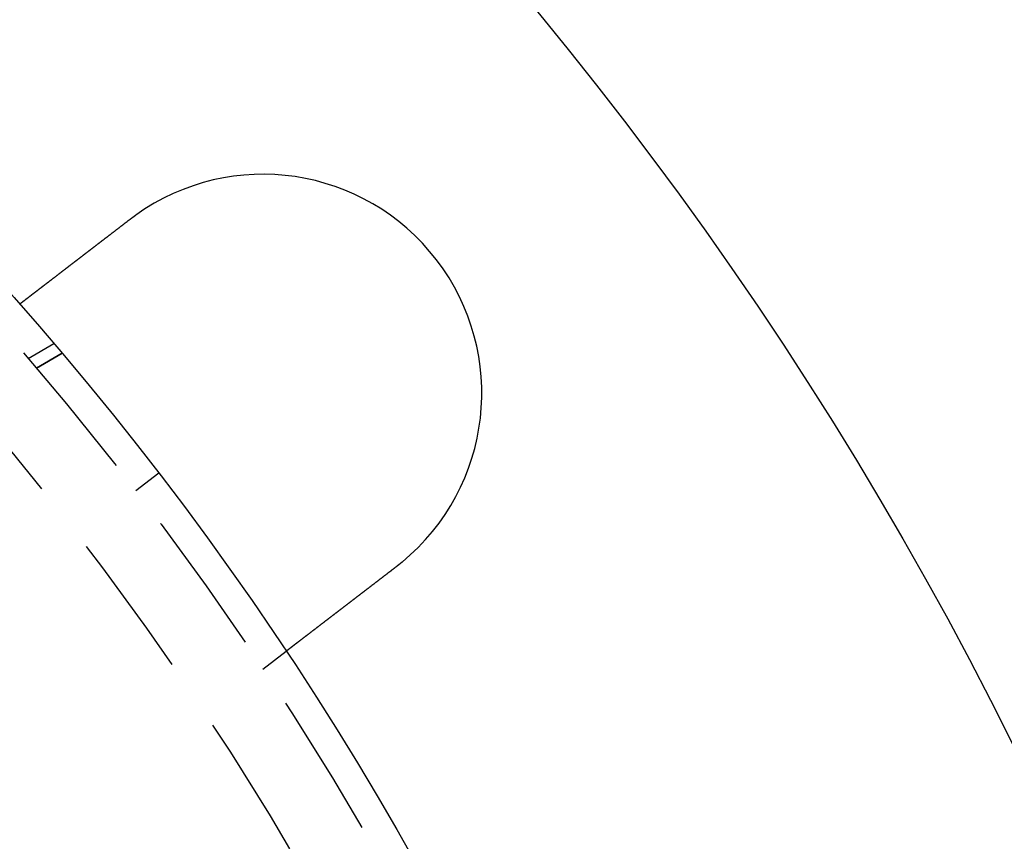
# Model space of a CAD drawing. Extents: x -168 to 132, y 273 to 1382.
# Drawn here: x 64 to 98, y 478 to 506 of the extents above; entities that cross this region are included whole.
import ezdxf

# ---------------------------------------------------------------- set-up
doc = ezdxf.new("R2010")
doc.units = 0
doc.header["$LTSCALE"] = 20
doc.linetypes.add('VERDECKT', pattern=[0.375, 0.25, -0.125])
doc.layers.get('0').update_dxf_attribs({"linetype": 'CONTINUOUS'})
doc.layers.add('STEMPEL', color=3, linetype='CONTINUOUS')

# ---------------------------------------------------------------- blocks, each defined once
blk = doc.blocks.new('A$C0641CC1B')
at = {"color": 1, "linetype": 'VERDECKT'}
for p, q in [((82.79413, 70.89522), (83.67497, 71.40378)), ((83.07716, 70.56334), (83.95736, 71.07153)), ((83.95736, 71.07153), (83.07716, 70.56334)), ((87.26887, 66.96376), (86.47551, 66.355)), ((90.83627, 60.24758), (91.6315, 60.85778))]:
    blk.add_line(p, q, dxfattribs=at)
for points in [[(82.5001, 72.7581, 0), (82.5001, 72.7581, 0), (82.5001, 72.7581, 0), (82.5002, 72.7582, 0), (82.5003, 72.7582, 0), (82.5004, 72.7583, 0), (82.5005, 72.7584, 0), (82.5007, 72.7586, 0), (82.5009, 72.7587, 0), (82.5011, 72.7589, 0), (82.5014, 72.7591, 0), (82.5017, 72.7593, 0), (82.502, 72.7595, 0), (82.5023, 72.7598, 0), (82.5027, 72.7601, 0), (82.5031, 72.7604, 0), (82.5035, 72.7607, 0), (82.5039, 72.761, 0), (82.5044, 72.7614, 0), (82.5049, 72.7618, 0), (82.5054, 72.7622, 0), (82.506, 72.7626, 0), (82.5065, 72.763, 0), (82.5071, 72.7635, 0), (82.5078, 72.764, 0), (82.5084, 72.7645, 0), (82.5091, 72.765, 0), (82.5098, 72.7656, 0), (82.5106, 72.7661, 0), (82.5114, 72.7667, 0), (82.5122, 72.7674, 0), (82.513, 72.768, 0), (82.5138, 72.7686, 0), (82.5147, 72.7693, 0), (82.5156, 72.77, 0), (82.5166, 72.7707, 0), (82.5176, 72.7715, 0), (82.5186, 72.7723, 0), (82.5196, 72.773, 0), (82.5206, 72.7738, 0), (82.5217, 72.7747, 0), (82.5228, 72.7755, 0), (82.524, 72.7764, 0), (82.5251, 72.7773, 0), (82.5263, 72.7782, 0), (82.5276, 72.7792, 0), (82.5288, 72.7801, 0), (82.5301, 72.7811, 0), (82.5314, 72.7821, 0), (82.5327, 72.7831, 0), (82.5341, 72.7842, 0), (82.5355, 72.7853, 0), (82.5369, 72.7864, 0), (82.5384, 72.7875, 0), (82.5399, 72.7886, 0), (82.5414, 72.7898, 0), (82.5429, 72.791, 0), (82.5445, 72.7922, 0), (82.5461, 72.7934, 0), (82.5478, 72.7947, 0), (82.5494, 72.7959, 0), (82.5511, 72.7972, 0), (82.5528, 72.7986, 0), (82.5546, 72.7999, 0), (82.5564, 72.8013, 0), (82.5582, 72.8027, 0), (82.56, 72.8041, 0), (82.5619, 72.8055, 0), (82.5638, 72.807, 0), (82.5657, 72.8085, 0), (82.5677, 72.81, 0), (82.5697, 72.8115, 0), (82.5717, 72.813, 0), (82.5738, 72.8146, 0), (82.5758, 72.8162, 0), (82.578, 72.8178, 0), (82.5801, 72.8195, 0), (82.5823, 72.8211, 0), (82.5845, 72.8228, 0), (82.5867, 72.8246, 0), (82.589, 72.8263, 0), (82.5913, 72.828, 0), (82.5936, 72.8298, 0), (82.5959, 72.8316, 0), (82.5983, 72.8335, 0), (82.6007, 72.8353, 0), (82.6032, 72.8372, 0), (82.6056, 72.8391, 0), (82.6081, 72.841, 0), (82.6106, 72.8429, 0), (82.6132, 72.8449, 0), (82.6157, 72.8468, 0), (82.6183, 72.8488, 0), (82.621, 72.8508, 0), (82.6236, 72.8529, 0), (82.6263, 72.8549, 0), (82.629, 72.857, 0), (82.6317, 72.8591, 0), (82.6345, 72.8612, 0), (82.6373, 72.8633, 0), (82.6401, 72.8655, 0), (82.6429, 72.8677, 0), (82.6458, 72.8699, 0), (82.6486, 72.8721, 0), (82.6516, 72.8743, 0), (82.6545, 72.8766, 0), (82.6574, 72.8788, 0), (82.6604, 72.8811, 0), (82.6634, 72.8834, 0), (82.6664, 72.8857, 0), (82.6695, 72.8881, 0), (82.6726, 72.8904, 0), (82.6756, 72.8928, 0), (82.6788, 72.8952, 0), (82.6819, 72.8976, 0), (82.6851, 72.9, 0), (82.6882, 72.9025, 0), (82.6914, 72.9049, 0), (82.6947, 72.9074, 0), (82.6979, 72.9099, 0), (82.7012, 72.9124, 0), (82.7045, 72.9149, 0), (82.7078, 72.9175, 0), (82.7111, 72.92, 0), (82.7145, 72.9226, 0), (82.7178, 72.9252, 0), (82.7212, 72.9278, 0), (82.7246, 72.9304, 0), (82.7281, 72.933, 0), (82.7315, 72.9357, 0), (82.735, 72.9383, 0), (82.7385, 72.941, 0), (82.742, 72.9437, 0), (82.7455, 72.9464, 0), (82.749, 72.9491, 0), (82.7526, 72.9518, 0), (82.7562, 72.9546, 0), (82.7598, 72.9573, 0), (82.7634, 72.9601, 0), (82.767, 72.9629, 0), (82.7706, 72.9657, 0), (82.7743, 72.9685, 0), (82.778, 72.9713, 0), (82.7817, 72.9742, 0), (82.7854, 72.977, 0), (82.7891, 72.9799, 0), (82.7928, 72.9827, 0), (82.7966, 72.9856, 0), (82.8004, 72.9885, 0), (82.8042, 72.9914, 0), (82.808, 72.9943, 0), (82.8118, 72.9973, 0), (82.8157, 73.0003, 0), (82.8196, 73.0033, 0), (82.8236, 73.0063, 0), (82.8276, 73.0094, 0), (82.8316, 73.0125, 0), (82.8357, 73.0156, 0), (82.8397, 73.0187, 0), (82.8439, 73.0219, 0), (82.848, 73.0251, 0), (82.8522, 73.0283, 0), (82.8564, 73.0315, 0), (82.8607, 73.0348, 0), (82.8649, 73.038, 0), (82.8693, 73.0414, 0), (82.8736, 73.0447, 0), (82.878, 73.048, 0), (82.8824, 73.0514, 0), (82.8868, 73.0548, 0), (82.8913, 73.0583, 0), (82.8958, 73.0617, 0), (82.9003, 73.0652, 0), (82.9049, 73.0687, 0), (82.9095, 73.0722, 0), (82.9141, 73.0758, 0), (82.9188, 73.0794, 0), (82.9235, 73.0829, 0), (82.9282, 73.0866, 0), (82.9329, 73.0902, 0), (82.9377, 73.0939, 0), (82.9425, 73.0976, 0), (82.9474, 73.1013, 0), (82.9522, 73.105, 0), (82.9571, 73.1088, 0), (82.9621, 73.1126, 0), (82.967, 73.1164, 0), (82.972, 73.1202, 0), (82.977, 73.124, 0), (82.9821, 73.1279, 0), (82.9871, 73.1318, 0), (82.9922, 73.1357, 0), (82.9974, 73.1397, 0), (83.0026, 73.1436, 0), (83.0077, 73.1476, 0), (83.013, 73.1516, 0), (83.0182, 73.1557, 0), (83.0235, 73.1597, 0), (83.0288, 73.1638, 0), (83.0341, 73.1679, 0), (83.0395, 73.172, 0), (83.0449, 73.1761, 0), (83.0503, 73.1803, 0), (83.0558, 73.1845, 0), (83.0612, 73.1887, 0), (83.0668, 73.1929, 0), (83.0723, 73.1971, 0), (83.0778, 73.2014, 0), (83.0834, 73.2057, 0), (83.089, 73.21, 0), (83.0947, 73.2143, 0), (83.1004, 73.2187, 0), (83.1061, 73.2231, 0), (83.1118, 73.2274, 0), (83.1175, 73.2319, 0), (83.1233, 73.2363, 0), (83.1291, 73.2407, 0), (83.1349, 73.2452, 0), (83.1408, 73.2497, 0), (83.1467, 73.2542, 0), (83.1526, 73.2588, 0), (83.1585, 73.2633, 0), (83.1645, 73.2679, 0), (83.1705, 73.2725, 0), (83.1765, 73.2771, 0), (83.1825, 73.2817, 0), (83.1886, 73.2864, 0), (83.1946, 73.291, 0), (83.2008, 73.2957, 0), (83.2069, 73.3004, 0), (83.2131, 73.3052, 0), (83.2192, 73.3099, 0), (83.2254, 73.3147, 0), (83.2317, 73.3194, 0), (83.2379, 73.3242, 0), (83.2442, 73.3291, 0), (83.2505, 73.3339, 0), (83.2568, 73.3387, 0), (83.2631, 73.3436, 0), (83.2695, 73.3485, 0), (83.2759, 73.3534, 0), (83.2823, 73.3583, 0), (83.2887, 73.3632, 0), (83.2951, 73.3681, 0), (83.3016, 73.3731, 0), (83.308, 73.3781, 0), (83.3145, 73.383, 0), (83.321, 73.388, 0), (83.3276, 73.393, 0), (83.3341, 73.3981, 0), (83.3407, 73.4031, 0), (83.3473, 73.4081, 0), (83.3539, 73.4132, 0), (83.3605, 73.4183, 0), (83.3671, 73.4234, 0), (83.3737, 73.4285, 0), (83.3804, 73.4336, 0), (83.3871, 73.4387, 0), (83.3938, 73.4438, 0), (83.4005, 73.449, 0), (83.4072, 73.4541, 0), (83.4139, 73.4593, 0), (83.4206, 73.4645, 0), (83.4274, 73.4696, 0), (83.4342, 73.4748, 0), (83.4409, 73.48, 0), (83.4477, 73.4852, 0), (83.4545, 73.4905, 0), (83.4613, 73.4957, 0), (83.4682, 73.5009, 0), (83.475, 73.5062, 0), (83.4818, 73.5114, 0), (83.4887, 73.5167, 0), (83.4956, 73.5219, 0), (83.5024, 73.5272, 0), (83.5093, 73.5325, 0), (83.5162, 73.5378, 0), (83.5231, 73.5431, 0), (83.53, 73.5484, 0), (83.5369, 73.5537, 0), (83.5439, 73.559, 0), (83.5508, 73.5643, 0), (83.5577, 73.5696, 0), (83.5647, 73.575, 0), (83.5716, 73.5803, 0), (83.5786, 73.5856, 0), (83.5855, 73.591, 0), (83.5925, 73.5963, 0), (83.5994, 73.6017, 0), (83.6064, 73.607, 0), (83.6134, 73.6124, 0), (83.6204, 73.6177, 0), (83.6273, 73.6231, 0), (83.6343, 73.6284, 0), (83.6413, 73.6338, 0), (83.6483, 73.6391, 0), (83.6553, 73.6445, 0), (83.6623, 73.6499, 0), (83.6693, 73.6553, 0), (83.6763, 73.6607, 0), (83.6834, 73.6661, 0), (83.6905, 73.6715, 0), (83.6977, 73.677, 0), (83.7049, 73.6825, 0), (83.7121, 73.6881, 0), (83.7193, 73.6936, 0), (83.7266, 73.6992, 0), (83.7339, 73.7048, 0), (83.7413, 73.7105, 0), (83.7487, 73.7162, 0), (83.7561, 73.7218, 0), (83.7635, 73.7276, 0), (83.771, 73.7333, 0), (83.7785, 73.7391, 0), (83.7861, 73.7449, 0), (83.7936, 73.7507, 0), (83.8013, 73.7565, 0), (83.8089, 73.7624, 0), (83.8166, 73.7683, 0), (83.8243, 73.7742, 0), (83.832, 73.7801, 0), (83.8398, 73.7861, 0), (83.8476, 73.792, 0), (83.8554, 73.798, 0), (83.8632, 73.8041, 0), (83.8711, 73.8101, 0), (83.879, 73.8162, 0), (83.887, 73.8223, 0), (83.8949, 73.8284, 0), (83.9029, 73.8345, 0), (83.9109, 73.8407, 0), (83.919, 73.8468, 0), (83.9271, 73.853, 0), (83.9352, 73.8593, 0), (83.9433, 73.8655, 0), (83.9514, 73.8718, 0), (83.9596, 73.878, 0), (83.9678, 73.8843, 0), (83.9761, 73.8907, 0), (83.9843, 73.897, 0), (83.9926, 73.9033, 0), (84.0009, 73.9097, 0), (84.0093, 73.9161, 0), (84.0176, 73.9225, 0), (84.026, 73.929, 0), (84.0344, 73.9354, 0), (84.0429, 73.9419, 0), (84.0513, 73.9484, 0), (84.0598, 73.9549, 0), (84.0683, 73.9614, 0), (84.0768, 73.968, 0), (84.0854, 73.9745, 0), (84.0939, 73.9811, 0), (84.1025, 73.9877, 0), (84.1111, 73.9943, 0), (84.1198, 74.0009, 0), (84.1284, 74.0076, 0), (84.1371, 74.0142, 0), (84.1458, 74.0209, 0), (84.1545, 74.0276, 0), (84.1633, 74.0343, 0), (84.172, 74.041, 0), (84.1808, 74.0477, 0), (84.1896, 74.0545, 0), (84.1984, 74.0613, 0), (84.2073, 74.068, 0), (84.2161, 74.0748, 0), (84.225, 74.0817, 0), (84.2339, 74.0885, 0), (84.2428, 74.0953, 0), (84.2517, 74.1022, 0), (84.2607, 74.109, 0), (84.2696, 74.1159, 0), (84.2786, 74.1228, 0), (84.2876, 74.1297, 0), (84.2966, 74.1366, 0), (84.3057, 74.1435, 0), (84.3147, 74.1505, 0), (84.3238, 74.1574, 0), (84.3328, 74.1644, 0), (84.3419, 74.1714, 0), (84.351, 74.1784, 0), (84.3601, 74.1854, 0), (84.3693, 74.1924, 0), (84.3784, 74.1994, 0), (84.3876, 74.2064, 0), (84.3967, 74.2134, 0), (84.4059, 74.2205, 0), (84.4151, 74.2275, 0), (84.4243, 74.2346, 0), (84.4335, 74.2416, 0), (84.4427, 74.2487, 0), (84.4519, 74.2558, 0), (84.4612, 74.2629, 0), (84.4704, 74.27, 0), (84.4797, 74.2771, 0), (84.4889, 74.2842, 0), (84.4982, 74.2913, 0), (84.5075, 74.2984, 0), (84.5168, 74.3055, 0), (84.526, 74.3127, 0), (84.5353, 74.3198, 0), (84.5446, 74.3269, 0), (84.5539, 74.3341, 0), (84.5632, 74.3412, 0), (84.5726, 74.3483, 0), (84.5819, 74.3555, 0), (84.5912, 74.3626, 0), (84.6005, 74.3698, 0), (84.6098, 74.377, 0), (84.6192, 74.3841, 0), (84.6285, 74.3913, 0), (84.6378, 74.3984, 0), (84.6472, 74.4056, 0), (84.6565, 74.4128, 0), (84.6658, 74.4199, 0), (84.6752, 74.4271, 0), (84.6845, 74.4342, 0), (84.6938, 74.4414, 0), (84.7031, 74.4486, 0), (84.7125, 74.4557, 0), (84.7218, 74.4629, 0), (84.7311, 74.47, 0), (84.7404, 74.4772, 0), (84.7498, 74.4843, 0), (84.7591, 74.4915, 0), (84.7684, 74.4986, 0), (84.7777, 74.5057, 0), (84.787, 74.5129, 0), (84.7963, 74.52, 0), (84.8056, 74.5271, 0), (84.8148, 74.5343, 0), (84.8241, 74.5414, 0), (84.8334, 74.5485, 0), (84.8426, 74.5556, 0), (84.8519, 74.5627, 0), (84.8611, 74.5698, 0), (84.8704, 74.5769, 0), (84.8796, 74.5839, 0), (84.8888, 74.591, 0), (84.898, 74.5981, 0), (84.9072, 74.6051, 0), (84.9164, 74.6122, 0), (84.9256, 74.6192, 0), (84.9347, 74.6263, 0), (84.9439, 74.6333, 0), (84.953, 74.6403, 0), (84.9622, 74.6473, 0), (84.9714, 74.6544, 0), (84.9806, 74.6614, 0), (84.9898, 74.6685, 0), (84.9991, 74.6756, 0), (85.0084, 74.6828, 0), (85.0177, 74.6899, 0), (85.0271, 74.6971, 0), (85.0365, 74.7043, 0), (85.0459, 74.7116, 0), (85.0554, 74.7188, 0), (85.0649, 74.7261, 0), (85.0744, 74.7334, 0), (85.0839, 74.7407, 0), (85.0935, 74.7481, 0), (85.1031, 74.7554, 0), (85.1127, 74.7628, 0), (85.1223, 74.7702, 0), (85.132, 74.7776, 0), (85.1417, 74.7851, 0), (85.1514, 74.7925, 0), (85.1612, 74.8, 0), (85.171, 74.8075, 0), (85.1808, 74.815, 0), (85.1906, 74.8226, 0), (85.2004, 74.8301, 0), (85.2103, 74.8377, 0), (85.2202, 74.8453, 0), (85.2301, 74.8529, 0), (85.2401, 74.8605, 0), (85.25, 74.8682, 0), (85.26, 74.8758, 0), (85.27, 74.8835, 0), (85.28, 74.8912, 0), (85.2901, 74.8989, 0), (85.3001, 74.9066, 0), (85.3102, 74.9144, 0), (85.3203, 74.9221, 0), (85.3305, 74.9299, 0), (85.3406, 74.9377, 0), (85.3508, 74.9455, 0), (85.3609, 74.9533, 0), (85.3711, 74.9611, 0), (85.3813, 74.9689, 0), (85.3916, 74.9768, 0), (85.4018, 74.9847, 0), (85.4121, 74.9925, 0), (85.4224, 75.0004, 0), (85.4326, 75.0083, 0), (85.443, 75.0162, 0), (85.4533, 75.0241, 0), (85.4636, 75.0321, 0), (85.474, 75.04, 0), (85.4843, 75.048, 0), (85.4947, 75.0559, 0), (85.5051, 75.0639, 0), (85.5155, 75.0719, 0), (85.5259, 75.0799, 0), (85.5364, 75.0879, 0), (85.5468, 75.0959, 0), (85.5572, 75.1039, 0), (85.5677, 75.112, 0), (85.5782, 75.12, 0), (85.5887, 75.128, 0), (85.5992, 75.1361, 0), (85.6097, 75.1441, 0), (85.6202, 75.1522, 0), (85.6307, 75.1603, 0), (85.6412, 75.1684, 0), (85.6518, 75.1764, 0), (85.6623, 75.1845, 0), (85.6728, 75.1926, 0), (85.6834, 75.2007, 0), (85.694, 75.2088, 0), (85.7045, 75.2169, 0), (85.7151, 75.2251, 0), (85.7257, 75.2332, 0), (85.7363, 75.2413, 0), (85.7469, 75.2494, 0), (85.7575, 75.2576, 0), (85.7681, 75.2657, 0), (85.7787, 75.2738, 0), (85.7893, 75.282, 0), (85.7999, 75.2901, 0), (85.8105, 75.2983, 0), (85.8211, 75.3064, 0), (85.8317, 75.3145, 0), (85.8423, 75.3227, 0), (85.8529, 75.3308, 0), (85.8636, 75.339, 0), (85.8742, 75.3471, 0), (85.8848, 75.3553, 0), (85.8954, 75.3634, 0), (85.906, 75.3715, 0), (85.9166, 75.3797, 0), (85.9272, 75.3878, 0), (85.9378, 75.396, 0), (85.9484, 75.4041, 0), (85.959, 75.4122, 0), (85.9696, 75.4204, 0), (85.9802, 75.4285, 0), (85.9908, 75.4366, 0), (86.0014, 75.4447, 0), (86.0119, 75.4528, 0), (86.0225, 75.4609, 0), (86.0331, 75.469, 0), (86.0436, 75.4771, 0), (86.0542, 75.4852, 0), (86.0647, 75.4933, 0), (86.0752, 75.5014, 0), (86.0858, 75.5095, 0), (86.0963, 75.5175, 0), (86.1068, 75.5256, 0), (86.1173, 75.5337, 0), (86.1278, 75.5417, 0), (86.1382, 75.5497, 0), (86.1487, 75.5578, 0), (86.1591, 75.5658, 0), (86.1696, 75.5738, 0), (86.18, 75.5818, 0), (86.1904, 75.5898, 0), (86.2008, 75.5978, 0), (86.2112, 75.6057, 0), (86.2216, 75.6137, 0), (86.232, 75.6216, 0), (86.2423, 75.6296, 0), (86.2526, 75.6375, 0), (86.2629, 75.6454, 0), (86.2732, 75.6533, 0)], [(86.2732, 75.6533, 0), (86.2748, 75.6546, 0), (86.2764, 75.6558, 0), (86.278, 75.657, 0), (86.2796, 75.6582, 0), (86.2812, 75.6595, 0), (86.2828, 75.6607, 0), (86.2844, 75.6619, 0), (86.286, 75.6631, 0), (86.2876, 75.6644, 0), (86.2892, 75.6656, 0), (86.2908, 75.6668, 0), (86.2924, 75.668, 0), (86.294, 75.6692, 0), (86.2956, 75.6705, 0), (86.2972, 75.6717, 0), (86.2989, 75.6729, 0), (86.3005, 75.6741, 0), (86.3021, 75.6753, 0), (86.3037, 75.6765, 0), (86.3053, 75.6778, 0), (86.3069, 75.679, 0), (86.3085, 75.6802, 0), (86.3101, 75.6814, 0), (86.3117, 75.6826, 0), (86.3133, 75.6838, 0), (86.3149, 75.6851, 0), (86.3165, 75.6863, 0), (86.3181, 75.6875, 0), (86.3197, 75.6887, 0), (86.3213, 75.6899, 0), (86.3229, 75.6911, 0), (86.3245, 75.6923, 0), (86.3261, 75.6935, 0), (86.3277, 75.6948, 0), (86.3294, 75.696, 0), (86.331, 75.6972, 0), (86.3326, 75.6984, 0), (86.3342, 75.6996, 0), (86.3358, 75.7008, 0), (86.3374, 75.702, 0), (86.339, 75.7032, 0), (86.3406, 75.7044, 0), (86.3422, 75.7056, 0), (86.3438, 75.7068, 0), (86.3455, 75.7081, 0), (86.3471, 75.7093, 0), (86.3487, 75.7105, 0), (86.3503, 75.7117, 0), (86.3519, 75.7129, 0), (86.3535, 75.7141, 0), (86.3551, 75.7153, 0), (86.3567, 75.7165, 0), (86.3584, 75.7177, 0), (86.36, 75.7189, 0), (86.3616, 75.7201, 0), (86.3632, 75.7213, 0), (86.3648, 75.7225, 0), (86.3664, 75.7237, 0), (86.368, 75.7249, 0), (86.3697, 75.7261, 0), (86.3713, 75.7273, 0), (86.3729, 75.7285, 0), (86.3745, 75.7297, 0), (86.3761, 75.7309, 0), (86.3777, 75.7321, 0), (86.3794, 75.7333, 0), (86.381, 75.7345, 0), (86.3826, 75.7357, 0), (86.3842, 75.7369, 0), (86.3858, 75.7381, 0), (86.3875, 75.7392, 0), (86.3891, 75.7404, 0), (86.3907, 75.7416, 0), (86.3923, 75.7428, 0), (86.3939, 75.744, 0), (86.3955, 75.7452, 0), (86.3972, 75.7464, 0), (86.3988, 75.7476, 0), (86.4004, 75.7488, 0), (86.402, 75.75, 0), (86.4037, 75.7512, 0), (86.4053, 75.7524, 0), (86.4069, 75.7535, 0), (86.4085, 75.7547, 0), (86.4101, 75.7559, 0), (86.4118, 75.7571, 0), (86.4134, 75.7583, 0), (86.415, 75.7595, 0), (86.4166, 75.7607, 0), (86.4183, 75.7619, 0), (86.4199, 75.763, 0), (86.4215, 75.7642, 0), (86.4231, 75.7654, 0), (86.4248, 75.7666, 0), (86.4264, 75.7678, 0), (86.428, 75.769, 0), (86.4296, 75.7701, 0), (86.4313, 75.7713, 0), (86.4329, 75.7725, 0), (86.4345, 75.7737, 0), (86.4362, 75.7749, 0), (86.4378, 75.776, 0), (86.4394, 75.7772, 0), (86.441, 75.7784, 0), (86.4427, 75.7796, 0), (86.4443, 75.7808, 0), (86.4459, 75.7819, 0), (86.4476, 75.7831, 0), (86.4492, 75.7843, 0), (86.4508, 75.7855, 0), (86.4524, 75.7866, 0), (86.4541, 75.7878, 0), (86.4557, 75.789, 0), (86.4573, 75.7902, 0), (86.459, 75.7913, 0), (86.4606, 75.7925, 0), (86.4622, 75.7937, 0), (86.4639, 75.7949, 0), (86.4655, 75.796, 0), (86.4671, 75.7972, 0), (86.4688, 75.7984, 0), (86.4704, 75.7995, 0), (86.472, 75.8007, 0), (86.4737, 75.8019, 0), (86.4753, 75.8031, 0), (86.4769, 75.8042, 0), (86.4786, 75.8054, 0)], [(95.6047, 63.912, 0), (95.6031, 63.9107, 0), (95.6016, 63.9094, 0), (95.6, 63.9082, 0), (95.5985, 63.9069, 0), (95.5969, 63.9056, 0), (95.5954, 63.9043, 0), (95.5938, 63.9031, 0), (95.5922, 63.9018, 0), (95.5907, 63.9005, 0), (95.5891, 63.8992, 0), (95.5876, 63.898, 0), (95.586, 63.8967, 0), (95.5845, 63.8954, 0), (95.5829, 63.8941, 0), (95.5813, 63.8929, 0), (95.5798, 63.8916, 0), (95.5782, 63.8903, 0), (95.5767, 63.8891, 0), (95.5751, 63.8878, 0), (95.5735, 63.8865, 0), (95.572, 63.8852, 0), (95.5704, 63.884, 0), (95.5689, 63.8827, 0), (95.5673, 63.8814, 0), (95.5657, 63.8802, 0), (95.5642, 63.8789, 0), (95.5626, 63.8776, 0), (95.5611, 63.8764, 0), (95.5595, 63.8751, 0), (95.5579, 63.8738, 0), (95.5564, 63.8726, 0), (95.5548, 63.8713, 0), (95.5532, 63.87, 0), (95.5517, 63.8688, 0), (95.5501, 63.8675, 0), (95.5485, 63.8662, 0), (95.547, 63.865, 0), (95.5454, 63.8637, 0), (95.5438, 63.8625, 0), (95.5423, 63.8612, 0), (95.5407, 63.8599, 0), (95.5391, 63.8587, 0), (95.5376, 63.8574, 0), (95.536, 63.8562, 0), (95.5344, 63.8549, 0), (95.5329, 63.8536, 0), (95.5313, 63.8524, 0), (95.5297, 63.8511, 0), (95.5282, 63.8499, 0), (95.5266, 63.8486, 0), (95.525, 63.8473, 0), (95.5234, 63.8461, 0), (95.5219, 63.8448, 0), (95.5203, 63.8436, 0), (95.5187, 63.8423, 0), (95.5172, 63.8411, 0), (95.5156, 63.8398, 0), (95.514, 63.8386, 0), (95.5124, 63.8373, 0), (95.5109, 63.836, 0), (95.5093, 63.8348, 0), (95.5077, 63.8335, 0), (95.5061, 63.8323, 0), (95.5046, 63.831, 0), (95.503, 63.8298, 0), (95.5014, 63.8285, 0), (95.4998, 63.8273, 0), (95.4983, 63.826, 0), (95.4967, 63.8248, 0), (95.4951, 63.8235, 0), (95.4935, 63.8223, 0), (95.492, 63.821, 0), (95.4904, 63.8198, 0), (95.4888, 63.8185, 0), (95.4872, 63.8173, 0), (95.4856, 63.816, 0), (95.4841, 63.8148, 0), (95.4825, 63.8136, 0), (95.4809, 63.8123, 0), (95.4793, 63.8111, 0), (95.4777, 63.8098, 0), (95.4762, 63.8086, 0), (95.4746, 63.8073, 0), (95.473, 63.8061, 0), (95.4714, 63.8048, 0), (95.4698, 63.8036, 0), (95.4682, 63.8024, 0), (95.4667, 63.8011, 0), (95.4651, 63.7999, 0), (95.4635, 63.7986, 0), (95.4619, 63.7974, 0), (95.4603, 63.7962, 0), (95.4587, 63.7949, 0), (95.4572, 63.7937, 0), (95.4556, 63.7924, 0), (95.454, 63.7912, 0), (95.4524, 63.79, 0), (95.4508, 63.7887, 0), (95.4492, 63.7875, 0), (95.4476, 63.7863, 0), (95.4461, 63.785, 0), (95.4445, 63.7838, 0), (95.4429, 63.7825, 0), (95.4413, 63.7813, 0), (95.4397, 63.7801, 0), (95.4381, 63.7788, 0), (95.4365, 63.7776, 0), (95.4349, 63.7764, 0), (95.4333, 63.7751, 0), (95.4318, 63.7739, 0), (95.4302, 63.7727, 0), (95.4286, 63.7715, 0), (95.427, 63.7702, 0), (95.4254, 63.769, 0), (95.4238, 63.7678, 0), (95.4222, 63.7665, 0), (95.4206, 63.7653, 0), (95.419, 63.7641, 0), (95.4174, 63.7628, 0), (95.4158, 63.7616, 0), (95.4142, 63.7604, 0), (95.4126, 63.7592, 0), (95.411, 63.7579, 0), (95.4095, 63.7567, 0), (95.4079, 63.7555, 0), (95.4063, 63.7543, 0), (95.4047, 63.753, 0)], [(95.4047, 63.753, 0), (95.3944, 63.7451, 0), (95.3841, 63.7372, 0), (95.3737, 63.7293, 0), (95.3634, 63.7213, 0), (95.353, 63.7134, 0), (95.3426, 63.7054, 0), (95.3323, 63.6975, 0), (95.3218, 63.6895, 0), (95.3114, 63.6815, 0), (95.301, 63.6735, 0), (95.2906, 63.6655, 0), (95.2801, 63.6575, 0), (95.2697, 63.6494, 0), (95.2592, 63.6414, 0), (95.2487, 63.6334, 0), (95.2382, 63.6253, 0), (95.2277, 63.6172, 0), (95.2172, 63.6092, 0), (95.2067, 63.6011, 0), (95.1961, 63.593, 0), (95.1856, 63.5849, 0), (95.175, 63.5768, 0), (95.1645, 63.5687, 0), (95.1539, 63.5606, 0), (95.1434, 63.5525, 0), (95.1328, 63.5444, 0), (95.1222, 63.5363, 0), (95.1116, 63.5282, 0), (95.101, 63.5201, 0), (95.0904, 63.5119, 0), (95.0799, 63.5038, 0), (95.0693, 63.4957, 0), (95.0586, 63.4875, 0), (95.048, 63.4794, 0), (95.0374, 63.4712, 0), (95.0268, 63.4631, 0), (95.0162, 63.455, 0), (95.0056, 63.4468, 0), (94.995, 63.4387, 0), (94.9844, 63.4305, 0), (94.9738, 63.4224, 0), (94.9631, 63.4142, 0), (94.9525, 63.4061, 0), (94.9419, 63.398, 0), (94.9313, 63.3898, 0), (94.9207, 63.3817, 0), (94.9101, 63.3735, 0), (94.8995, 63.3654, 0), (94.8889, 63.3573, 0), (94.8783, 63.3491, 0), (94.8677, 63.341, 0), (94.8571, 63.3329, 0), (94.8465, 63.3248, 0), (94.836, 63.3166, 0), (94.8254, 63.3085, 0), (94.8148, 63.3004, 0), (94.8043, 63.2923, 0), (94.7937, 63.2842, 0), (94.7832, 63.2761, 0), (94.7726, 63.2681, 0), (94.7621, 63.26, 0), (94.7516, 63.2519, 0), (94.7411, 63.2438, 0), (94.7306, 63.2358, 0), (94.7201, 63.2277, 0), (94.7096, 63.2197, 0), (94.6991, 63.2117, 0), (94.6887, 63.2036, 0), (94.6782, 63.1956, 0), (94.6678, 63.1876, 0), (94.6573, 63.1796, 0), (94.6469, 63.1716, 0), (94.6365, 63.1636, 0), (94.6261, 63.1556, 0), (94.6158, 63.1477, 0), (94.6054, 63.1397, 0), (94.595, 63.1318, 0), (94.5847, 63.1238, 0), (94.5744, 63.1159, 0), (94.5641, 63.108, 0), (94.5538, 63.1001, 0), (94.5435, 63.0922, 0), (94.5332, 63.0844, 0), (94.523, 63.0765, 0), (94.5128, 63.0686, 0), (94.5025, 63.0608, 0), (94.4924, 63.053, 0), (94.4822, 63.0452, 0), (94.472, 63.0374, 0), (94.4619, 63.0296, 0), (94.4517, 63.0218, 0), (94.4416, 63.0141, 0), (94.4316, 63.0063, 0), (94.4215, 62.9986, 0), (94.4115, 62.9909, 0), (94.4014, 62.9832, 0), (94.3914, 62.9755, 0), (94.3814, 62.9679, 0), (94.3715, 62.9602, 0), (94.3615, 62.9526, 0), (94.3516, 62.945, 0), (94.3417, 62.9374, 0), (94.3319, 62.9298, 0), (94.322, 62.9223, 0), (94.3122, 62.9147, 0), (94.3024, 62.9072, 0), (94.2926, 62.8997, 0), (94.2829, 62.8922, 0), (94.2731, 62.8848, 0), (94.2634, 62.8773, 0), (94.2538, 62.8699, 0), (94.2441, 62.8625, 0), (94.2345, 62.8551, 0), (94.2249, 62.8478, 0), (94.2153, 62.8404, 0), (94.2058, 62.8331, 0), (94.1963, 62.8258, 0), (94.1868, 62.8185, 0), (94.1773, 62.8113, 0), (94.1679, 62.804, 0), (94.1585, 62.7968, 0), (94.1492, 62.7896, 0), (94.1398, 62.7825, 0), (94.1305, 62.7753, 0), (94.1212, 62.7682, 0), (94.112, 62.7611, 0), (94.1028, 62.7541, 0), (94.0936, 62.747, 0), (94.0844, 62.74, 0), (94.0753, 62.733, 0), (94.0662, 62.726, 0), (94.057, 62.7189, 0), (94.0478, 62.7119, 0), (94.0386, 62.7048, 0), (94.0294, 62.6978, 0), (94.0202, 62.6907, 0), (94.011, 62.6836, 0), (94.0018, 62.6766, 0), (93.9926, 62.6695, 0), (93.9833, 62.6624, 0), (93.9741, 62.6553, 0), (93.9648, 62.6482, 0), (93.9555, 62.6411, 0), (93.9463, 62.634, 0), (93.937, 62.6268, 0), (93.9277, 62.6197, 0), (93.9184, 62.6126, 0), (93.9091, 62.6054, 0), (93.8998, 62.5983, 0), (93.8905, 62.5912, 0), (93.8812, 62.584, 0), (93.8719, 62.5769, 0), (93.8625, 62.5697, 0), (93.8532, 62.5626, 0), (93.8439, 62.5554, 0), (93.8346, 62.5483, 0), (93.8252, 62.5411, 0), (93.8159, 62.5339, 0), (93.8066, 62.5268, 0), (93.7972, 62.5196, 0), (93.7879, 62.5125, 0), (93.7786, 62.5053, 0), (93.7692, 62.4981, 0), (93.7599, 62.491, 0), (93.7506, 62.4838, 0), (93.7413, 62.4767, 0), (93.7319, 62.4695, 0), (93.7226, 62.4623, 0), (93.7133, 62.4552, 0), (93.704, 62.448, 0), (93.6947, 62.4409, 0), (93.6854, 62.4338, 0), (93.6761, 62.4266, 0), (93.6668, 62.4195, 0), (93.6575, 62.4124, 0), (93.6482, 62.4052, 0), (93.6389, 62.3981, 0), (93.6296, 62.391, 0), (93.6204, 62.3839, 0), (93.6111, 62.3768, 0), (93.6018, 62.3697, 0), (93.5926, 62.3626, 0), (93.5834, 62.3555, 0), (93.5741, 62.3484, 0), (93.5649, 62.3413, 0), (93.5557, 62.3343, 0), (93.5465, 62.3272, 0), (93.5373, 62.3202, 0), (93.5281, 62.3131, 0), (93.519, 62.3061, 0), (93.5098, 62.2991, 0), (93.5007, 62.2921, 0), (93.4916, 62.2851, 0), (93.4824, 62.2781, 0), (93.4733, 62.2711, 0), (93.4643, 62.2641, 0), (93.4552, 62.2571, 0), (93.4461, 62.2502, 0), (93.4371, 62.2432, 0), (93.428, 62.2363, 0), (93.419, 62.2294, 0), (93.41, 62.2225, 0), (93.4011, 62.2156, 0), (93.3921, 62.2087, 0), (93.3831, 62.2019, 0), (93.3742, 62.195, 0), (93.3653, 62.1882, 0), (93.3564, 62.1814, 0), (93.3475, 62.1745, 0), (93.3387, 62.1677, 0), (93.3298, 62.161, 0), (93.321, 62.1542, 0), (93.3122, 62.1474, 0), (93.3035, 62.1407, 0), (93.2947, 62.134, 0), (93.286, 62.1273, 0), (93.2772, 62.1206, 0), (93.2685, 62.1139, 0), (93.2599, 62.1073, 0), (93.2512, 62.1006, 0), (93.2426, 62.094, 0), (93.2339, 62.0874, 0), (93.2254, 62.0808, 0), (93.2168, 62.0742, 0), (93.2082, 62.0677, 0), (93.1997, 62.0611, 0), (93.1912, 62.0546, 0), (93.1827, 62.0481, 0), (93.1743, 62.0416, 0), (93.1658, 62.0351, 0), (93.1574, 62.0287, 0), (93.1491, 62.0222, 0), (93.1407, 62.0158, 0), (93.1324, 62.0094, 0), (93.124, 62.003, 0), (93.1158, 61.9967, 0), (93.1075, 61.9904, 0), (93.0993, 61.984, 0), (93.0911, 61.9777, 0), (93.0829, 61.9715, 0), (93.0747, 61.9652, 0), (93.0666, 61.959, 0), (93.0585, 61.9527, 0), (93.0504, 61.9465, 0), (93.0424, 61.9404, 0), (93.0343, 61.9342, 0), (93.0263, 61.9281, 0), (93.0184, 61.922, 0), (93.0104, 61.9159, 0), (93.0025, 61.9098, 0), (92.9946, 61.9038, 0), (92.9868, 61.8977, 0), (92.979, 61.8917, 0), (92.9712, 61.8858, 0), (92.9634, 61.8798, 0), (92.9557, 61.8739, 0), (92.948, 61.868, 0), (92.9403, 61.8621, 0), (92.9327, 61.8562, 0), (92.9251, 61.8504, 0), (92.9175, 61.8446, 0), (92.9099, 61.8388, 0), (92.9024, 61.833, 0), (92.895, 61.8273, 0), (92.8875, 61.8215, 0), (92.8801, 61.8159, 0), (92.8727, 61.8102, 0), (92.8653, 61.8045, 0), (92.858, 61.7989, 0), (92.8507, 61.7933, 0), (92.8435, 61.7878, 0), (92.8363, 61.7822, 0), (92.8291, 61.7767, 0), (92.822, 61.7712, 0), (92.8148, 61.7658, 0), (92.8078, 61.7604, 0), (92.8007, 61.755, 0), (92.7937, 61.7496, 0), (92.7867, 61.7442, 0), (92.7797, 61.7388, 0), (92.7727, 61.7335, 0), (92.7658, 61.7281, 0), (92.7588, 61.7228, 0), (92.7518, 61.7174, 0), (92.7448, 61.7121, 0), (92.7378, 61.7067, 0), (92.7309, 61.7014, 0), (92.7239, 61.696, 0), (92.7169, 61.6907, 0), (92.71, 61.6853, 0), (92.703, 61.68, 0), (92.6961, 61.6747, 0), (92.6891, 61.6693, 0), (92.6822, 61.664, 0), (92.6753, 61.6587, 0), (92.6684, 61.6534, 0), (92.6614, 61.6481, 0), (92.6545, 61.6428, 0), (92.6476, 61.6375, 0), (92.6407, 61.6322, 0), (92.6339, 61.6269, 0), (92.627, 61.6216, 0), (92.6201, 61.6164, 0), (92.6133, 61.6111, 0), (92.6064, 61.6059, 0), (92.5996, 61.6006, 0), (92.5928, 61.5954, 0), (92.586, 61.5902, 0), (92.5792, 61.5849, 0), (92.5724, 61.5797, 0), (92.5656, 61.5745, 0), (92.5588, 61.5693, 0), (92.5521, 61.5642, 0), (92.5453, 61.559, 0), (92.5386, 61.5538, 0), (92.5319, 61.5487, 0), (92.5252, 61.5435, 0), (92.5185, 61.5384, 0), (92.5118, 61.5333, 0), (92.5052, 61.5282, 0), (92.4985, 61.5231, 0), (92.4919, 61.518, 0), (92.4853, 61.5129, 0), (92.4787, 61.5078, 0), (92.4721, 61.5028, 0), (92.4655, 61.4978, 0), (92.459, 61.4927, 0), (92.4525, 61.4877, 0), (92.446, 61.4827, 0), (92.4395, 61.4778, 0), (92.433, 61.4728, 0), (92.4265, 61.4678, 0), (92.4201, 61.4629, 0), (92.4137, 61.458, 0), (92.4073, 61.4531, 0), (92.4009, 61.4482, 0), (92.3946, 61.4433, 0), (92.3882, 61.4384, 0), (92.3819, 61.4336, 0), (92.3756, 61.4288, 0), (92.3693, 61.4239, 0), (92.3631, 61.4191, 0), (92.3569, 61.4144, 0), (92.3507, 61.4096, 0), (92.3445, 61.4049, 0), (92.3383, 61.4001, 0), (92.3322, 61.3954, 0), (92.3261, 61.3907, 0), (92.32, 61.3861, 0), (92.3139, 61.3814, 0), (92.3079, 61.3768, 0), (92.3019, 61.3722, 0), (92.2959, 61.3676, 0), (92.2899, 61.363, 0), (92.284, 61.3585, 0), (92.2781, 61.3539, 0), (92.2722, 61.3494, 0), (92.2664, 61.3449, 0), (92.2605, 61.3404, 0), (92.2547, 61.336, 0), (92.2489, 61.3316, 0), (92.2432, 61.3271, 0), (92.2375, 61.3228, 0), (92.2318, 61.3184, 0), (92.2261, 61.314, 0), (92.2205, 61.3097, 0), (92.2149, 61.3054, 0), (92.2093, 61.3011, 0), (92.2037, 61.2968, 0), (92.1982, 61.2926, 0), (92.1927, 61.2884, 0), (92.1872, 61.2842, 0), (92.1817, 61.28, 0), (92.1763, 61.2758, 0), (92.1709, 61.2717, 0), (92.1656, 61.2676, 0), (92.1602, 61.2635, 0), (92.1549, 61.2594, 0), (92.1496, 61.2554, 0), (92.1444, 61.2513, 0), (92.1392, 61.2473, 0), (92.134, 61.2433, 0), (92.1288, 61.2394, 0), (92.1237, 61.2354, 0), (92.1186, 61.2315, 0), (92.1135, 61.2276, 0), (92.1084, 61.2237, 0), (92.1034, 61.2199, 0), (92.0984, 61.2161, 0), (92.0935, 61.2123, 0), (92.0885, 61.2085, 0), (92.0836, 61.2047, 0), (92.0788, 61.201, 0), (92.0739, 61.1973, 0), (92.0691, 61.1936, 0), (92.0643, 61.1899, 0), (92.0596, 61.1863, 0), (92.0549, 61.1826, 0), (92.0502, 61.1791, 0), (92.0455, 61.1755, 0), (92.0409, 61.1719, 0), (92.0363, 61.1684, 0), (92.0317, 61.1649, 0), (92.0272, 61.1614, 0), (92.0227, 61.158, 0), (92.0182, 61.1545, 0), (92.0138, 61.1511, 0), (92.0094, 61.1477, 0), (92.005, 61.1444, 0), (92.0007, 61.1411, 0), (91.9964, 61.1377, 0), (91.9921, 61.1345, 0), (91.9878, 61.1312, 0), (91.9836, 61.128, 0), (91.9794, 61.1248, 0), (91.9753, 61.1216, 0), (91.9712, 61.1184, 0), (91.9671, 61.1153, 0), (91.963, 61.1122, 0), (91.959, 61.1091, 0), (91.955, 61.106, 0), (91.9511, 61.103, 0), (91.9471, 61.1, 0), (91.9433, 61.097, 0), (91.9394, 61.094, 0), (91.9356, 61.0911, 0), (91.9318, 61.0882, 0), (91.928, 61.0853, 0), (91.9243, 61.0824, 0), (91.9205, 61.0796, 0), (91.9168, 61.0767, 0), (91.9131, 61.0739, 0), (91.9094, 61.071, 0), (91.9057, 61.0682, 0), (91.9021, 61.0654, 0), (91.8984, 61.0626, 0), (91.8948, 61.0598, 0), (91.8912, 61.057, 0), (91.8876, 61.0543, 0), (91.884, 61.0515, 0), (91.8804, 61.0488, 0), (91.8769, 61.0461, 0), (91.8734, 61.0434, 0), (91.8699, 61.0407, 0), (91.8664, 61.038, 0), (91.8629, 61.0354, 0), (91.8595, 61.0327, 0), (91.8561, 61.0301, 0), (91.8526, 61.0275, 0), (91.8493, 61.0249, 0), (91.8459, 61.0223, 0), (91.8425, 61.0197, 0), (91.8392, 61.0172, 0), (91.8359, 61.0146, 0), (91.8326, 61.0121, 0), (91.8293, 61.0096, 0), (91.8261, 61.0071, 0), (91.8229, 61.0046, 0), (91.8197, 61.0022, 0), (91.8165, 60.9997, 0), (91.8133, 60.9973, 0), (91.8102, 60.9949, 0), (91.8071, 60.9925, 0), (91.804, 60.9901, 0), (91.8009, 60.9878, 0), (91.7979, 60.9854, 0), (91.7948, 60.9831, 0), (91.7918, 60.9808, 0), (91.7889, 60.9785, 0), (91.7859, 60.9763, 0), (91.783, 60.974, 0), (91.7801, 60.9718, 0), (91.7772, 60.9696, 0), (91.7743, 60.9674, 0), (91.7715, 60.9652, 0), (91.7687, 60.963, 0), (91.7659, 60.9609, 0), (91.7632, 60.9588, 0), (91.7604, 60.9567, 0), (91.7577, 60.9546, 0), (91.755, 60.9526, 0), (91.7524, 60.9505, 0), (91.7498, 60.9485, 0), (91.7472, 60.9465, 0), (91.7446, 60.9446, 0), (91.742, 60.9426, 0), (91.7395, 60.9407, 0), (91.737, 60.9388, 0), (91.7346, 60.9369, 0), (91.7321, 60.935, 0), (91.7297, 60.9332, 0), (91.7274, 60.9313, 0), (91.725, 60.9295, 0), (91.7227, 60.9277, 0), (91.7204, 60.926, 0), (91.7181, 60.9243, 0), (91.7159, 60.9225, 0), (91.7137, 60.9208, 0), (91.7115, 60.9192, 0), (91.7094, 60.9175, 0), (91.7073, 60.9159, 0), (91.7052, 60.9143, 0), (91.7031, 60.9127, 0), (91.7011, 60.9112, 0), (91.6991, 60.9097, 0), (91.6972, 60.9082, 0), (91.6952, 60.9067, 0), (91.6933, 60.9052, 0), (91.6914, 60.9038, 0), (91.6896, 60.9024, 0), (91.6878, 60.901, 0), (91.686, 60.8996, 0), (91.6843, 60.8983, 0), (91.6825, 60.8969, 0), (91.6808, 60.8956, 0), (91.6792, 60.8944, 0), (91.6775, 60.8931, 0), (91.6759, 60.8919, 0), (91.6744, 60.8907, 0), (91.6728, 60.8895, 0), (91.6713, 60.8883, 0), (91.6698, 60.8872, 0), (91.6684, 60.8861, 0), (91.6669, 60.885, 0), (91.6655, 60.8839, 0), (91.6642, 60.8828, 0), (91.6628, 60.8818, 0), (91.6615, 60.8808, 0), (91.6602, 60.8798, 0), (91.659, 60.8789, 0), (91.6577, 60.8779, 0), (91.6566, 60.877, 0), (91.6554, 60.8761, 0), (91.6542, 60.8752, 0), (91.6531, 60.8744, 0), (91.6521, 60.8735, 0), (91.651, 60.8727, 0), (91.65, 60.872, 0), (91.649, 60.8712, 0), (91.648, 60.8704, 0), (91.6471, 60.8697, 0), (91.6462, 60.869, 0), (91.6453, 60.8683, 0), (91.6444, 60.8677, 0), (91.6436, 60.8671, 0), (91.6428, 60.8664, 0), (91.642, 60.8658, 0), (91.6413, 60.8653, 0), (91.6406, 60.8647, 0), (91.6399, 60.8642, 0), (91.6392, 60.8637, 0), (91.6386, 60.8632, 0), (91.638, 60.8627, 0), (91.6374, 60.8623, 0), (91.6368, 60.8619, 0), (91.6363, 60.8615, 0), (91.6358, 60.8611, 0), (91.6353, 60.8607, 0), (91.6349, 60.8604, 0), (91.6345, 60.8601, 0), (91.6341, 60.8598, 0), (91.6337, 60.8595, 0), (91.6334, 60.8592, 0), (91.6331, 60.859, 0), (91.6328, 60.8588, 0), (91.6326, 60.8586, 0), (91.6323, 60.8584, 0), (91.6321, 60.8583, 0), (91.632, 60.8581, 0), (91.6318, 60.858, 0), (91.6317, 60.8579, 0), (91.6316, 60.8579, 0), (91.6315, 60.8578, 0), (91.6315, 60.8578, 0), (91.6315, 60.8578, 0)]]:
    blk.add_polyline3d(points)
at = {"linetype": 'CONTINUOUS'}
for radius in [150, 145, 130, 110]:
    blk.add_circle((0, 0), radius, dxfattribs=at)
at = {"color": 1, "linetype": 'VERDECKT'}
for radius in [149.99289, 147.87157, 143.87157, 109, 106.5, 106.5, 95]:
    blk.add_circle((0, 0), radius, dxfattribs=at)
at = {"linetype": 'CONTINUOUS'}
blk.add_arc((90.83896, 69.70318), 7.5, 309.451937, 125.548063, dxfattribs=at)

msp = doc.modelspace()

# ---------------------------------------------------------------- block references
at = {"layer": 'STEMPEL'}
msp.add_blockref('A$C0641CC1B', (-18.138, 423.173), dxfattribs=at)

doc.saveas('drawing.dxf')
